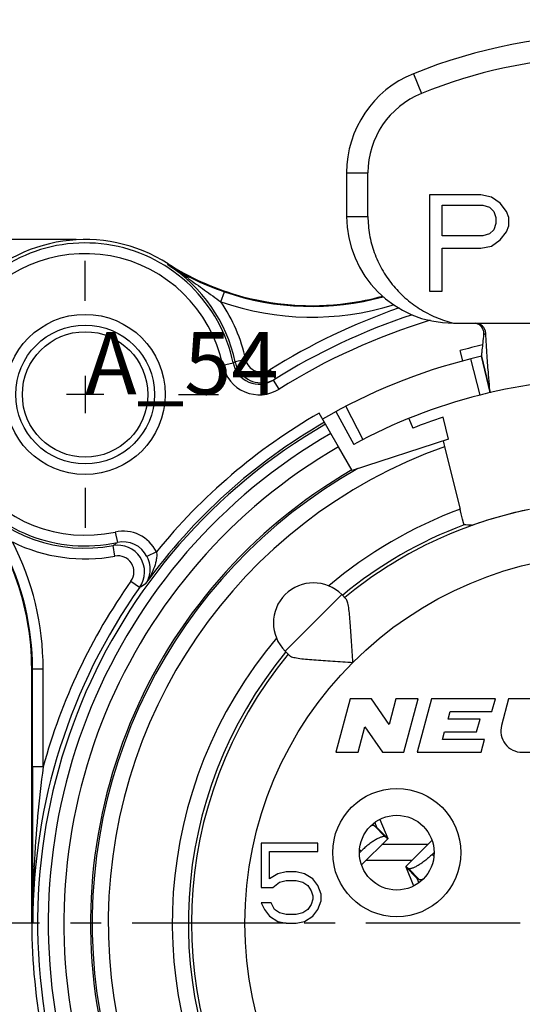
# Model space of a CAD drawing. Units: millimetres. Extents: x 0 to 420, y 0 to 297.
# Drawn here: x 49 to 77, y 212 to 268 of the extents above; entities that cross this region are included whole.
import ezdxf

# ---------------------------------------------------------------- set-up
doc = ezdxf.new("R2010")
doc.units = ezdxf.units.MM
doc.header["$LTSCALE"] = 23.1
doc.linetypes.add('CENTER', pattern=[0.6, 0.375, -0.075, 0.075, -0.075])
doc.layers.get('0').update_dxf_attribs({"linetype": 'CONTINUOUS'})
for name, color, linetype in [('AUSFORMSCHRAEGEN', 7, 'CONTINUOUS'), ('BOHRUNGEN', 7, 'CONTINUOUS'), ('DEFAULT_1', 7, 'CENTER'), ('RUNDUNGEN', 7, 'CONTINUOUS'), ('ZEICHNUNGSBEMASSUNGEN', 7, 'CONTINUOUS')]:
    doc.layers.add(name, color=color, linetype=linetype)
doc.styles.get("Standard").update_dxf_attribs({"font": 'txt', "width": 0.7})
doc.dimstyles.new('DIMSTYLE_6', dxfattribs={"dimtxt": 3.5, "dimasz": 3.5, "dimexe": 0.18, "dimexo": 0.0625, "dimgap": 0.09, "dimtad": 1, "dimlfac": 0.333333, "dimdsep": 46, "dimtxsty": 'STANDARD', "dimblk": '_FILLED', "dimblk1": '_FILLED', "dimblk2": '_FILLED', "dimcen": 0.09, "dimclrt": 5, "dimadec": 0, "dimazin": 0, "dimtp": 0.2, "dimtm": 0.2, "dimtfac": 1, "dimtofl": 0, "dimtmove": 0, "dimatfit": 3, "dimldrblk": '_FILLED', "dimfxl": 1, "dimtolj": 1, "dimarcsym": 0})

# ---------------------------------------------------------------- blocks, each defined once
blk = doc.blocks.new('_FILLED')
at = {"color": 0, "linetype": 'BYBLOCK'}
blk.add_solid([(0, 0), (-1, 0.125), (-1, -0.125)], dxfattribs=at)
blk = doc.blocks.new('*D15')
at = {"layer": 'ZEICHNUNGSBEMASSUNGEN', "color": 2, "linetype": 'CONTINUOUS'}
for p, q in [((44.063, 246.982), (44.063, 274.454)), ((119.963, 187.582), (119.963, 274.454)), ((44.063, 272.954), (82.013, 272.954)), ((119.963, 272.954), (82.013, 272.954))]:
    blk.add_line(p, q, dxfattribs=at)
at = {"layer": 'ZEICHNUNGSBEMASSUNGEN', "color": 2, "linetype": 'CONTINUOUS', "xscale": 3.5, "yscale": 3.5, "zscale": 3.5, "rotation": 180}
blk.add_blockref('_FILLED', (44.063, 272.954), dxfattribs=at)
at = {"layer": 'ZEICHNUNGSBEMASSUNGEN', "color": 2, "linetype": 'CONTINUOUS', "xscale": 3.5, "yscale": 3.5, "zscale": 3.5}
blk.add_blockref('_FILLED', (119.963, 272.954), dxfattribs=at)
at = {"layer": 'ZEICHNUNGSBEMASSUNGEN', "color": 5, "linetype": 'CONTINUOUS', "insert": (82.013, 277.359), "char_height": 3.5, "width": 26.5, "attachment_point": 2, "line_spacing_factor": 0.9}
blk.add_mtext('\\Q15.0;25,3{\\Ftxt.shx;\\W1.000000;\\H3.500000; }[.996]', dxfattribs=at)
blk = doc.blocks.new('*D16')
at = {"layer": 'ZEICHNUNGSBEMASSUNGEN', "color": 2, "linetype": 'CONTINUOUS'}
for p, q in [((52.263, 255.182), (35.605, 255.182)), ((37.105, 255.182), (37.105, 217.232)), ((37.105, 179.282), (37.105, 217.232)), ((111.663, 179.282), (35.605, 179.282))]:
    blk.add_line(p, q, dxfattribs=at)
at = {"layer": 'ZEICHNUNGSBEMASSUNGEN', "color": 2, "linetype": 'CONTINUOUS', "xscale": 3.5, "yscale": 3.5, "zscale": 3.5}
for p, rotation in [((37.105, 255.182), 90), ((37.105, 179.282), 270)]:
    blk.add_blockref('_FILLED', p, dxfattribs=dict(at, rotation=rotation))
at = {"layer": 'ZEICHNUNGSBEMASSUNGEN', "color": 5, "linetype": 'CONTINUOUS', "insert": (32.699, 217.232), "char_height": 3.5, "width": 26.5, "attachment_point": 2, "rotation": 90, "line_spacing_factor": 0.9}
blk.add_mtext('\\Q15.0;25,3{\\Ftxt.shx;\\W1.000000;\\H3.500000; }[.996]', dxfattribs=at)

msp = doc.modelspace()

# ---------------------------------------------------------------- linework, layer by layer
at = {"color": 9, "linetype": 'CONTINUOUS'}
for p, q in [((71.213, 264.497), (71.663, 263.384)), ((67.463, 258.935), (68.663, 258.935)), ((67.463, 256.486), (68.663, 256.486)), ((67.189, 235.238), (64.007, 232.056)), ((69.631, 221.633), (69.008, 222.262)), ((69.147, 222.176), (69.783, 221.539)), ((68.282, 220.827), (68.195, 220.914)), ((72.371, 220.57), (72.284, 220.658)), ((70.783, 219.945), (71.418, 219.309)), ((71.558, 219.223), (70.934, 219.852))]:
    msp.add_line(p, q, dxfattribs=at)
at = {"color": 7, "linetype": 'CONTINUOUS'}
for p, q in [((67.463, 258.935), (67.463, 256.486)), ((68.663, 256.486), (68.663, 258.935)), ((72.113, 257.686), (72.113, 252.286)), ((75.006, 257.686), (72.113, 257.686)), ((75.609, 257.571), (75.006, 257.686)), ((76.091, 257.226), (75.609, 257.571)), ((76.452, 256.767), (76.091, 257.226)), ((72.836, 255.388), (72.836, 257.112)), ((72.836, 257.112), (75.126, 257.112)), ((75.126, 257.112), (75.488, 256.997)), ((75.488, 256.997), (75.729, 256.767)), ((75.729, 256.767), (75.85, 256.422)), ((76.573, 256.422), (76.452, 256.767)), ((75.85, 256.422), (75.85, 256.078)), ((76.573, 255.963), (76.573, 256.422)), ((75.729, 255.733), (75.488, 255.503)), ((75.85, 256.078), (75.729, 255.733)), ((76.091, 255.158), (76.452, 255.618)), ((76.452, 255.618), (76.573, 255.963)), ((75.126, 255.388), (72.836, 255.388)), ((75.488, 255.503), (75.126, 255.388)), ((75.609, 254.814), (76.091, 255.158)), ((72.836, 252.286), (72.836, 254.699)), ((72.836, 254.699), (75.006, 254.699)), ((75.006, 254.699), (75.609, 254.814)), ((72.113, 252.286), (72.836, 252.286)), ((73.463, 250.486), (91.463, 250.486)), ((73.999, 248.368), (73.844, 248.948)), ((75.051, 248.631), (75.527, 246.586)), ((52.763, 247.532), (52.763, 245.432)), ((53.813, 246.482), (51.713, 246.482)), ((67.189, 235.238), (67.428, 235)), ((64.007, 232.056), (64.246, 231.818)), ((67.667, 229.382), (66.863, 226.382)), ((68.867, 229.382), (67.667, 229.382)), ((69.853, 227.95), (68.867, 229.382)), ((70.237, 229.382), (69.853, 227.95)), ((71.48, 229.382), (70.237, 229.382)), ((70.676, 226.382), (71.48, 229.382)), ((72.225, 229.382), (71.421, 226.382)), ((75.825, 229.382), (72.225, 229.382)), ((75.632, 228.662), (75.825, 229.382)), ((76.57, 229.382), (76.171, 227.893)), ((77.813, 229.382), (76.57, 229.382)), ((73.162, 228.242), (73.274, 228.662)), ((73.274, 228.662), (75.632, 228.662)), ((74.962, 228.242), (73.162, 228.242)), ((74.769, 227.522), (74.962, 228.242)), ((68.105, 226.382), (68.489, 227.815)), ((68.489, 227.815), (69.476, 226.382)), ((72.856, 227.102), (72.969, 227.522)), ((72.969, 227.522), (74.769, 227.522)), ((75.214, 227.102), (72.856, 227.102)), ((75.021, 226.382), (75.214, 227.102)), ((66.863, 226.382), (68.105, 226.382)), ((69.476, 226.382), (70.676, 226.382)), ((71.421, 226.382), (75.021, 226.382)), ((77.33, 226.382), (78.696, 226.382)), ((69.042, 222.43), (69.147, 222.176)), ((69.147, 222.176), (69.149, 222.165)), ((62.663, 221.282), (62.663, 218.793)), ((65.85, 221.282), (62.663, 221.282)), ((65.85, 220.804), (65.85, 221.282)), ((70.782, 219.957), (72.261, 221.432)), ((63.132, 219.272), (63.132, 220.804)), ((63.132, 220.804), (65.85, 220.804)), ((72.02, 221.192), (69.448, 221.192)), ((72.376, 220.749), (72.284, 220.658)), ((64.069, 219.655), (63.6, 219.559)), ((64.632, 219.655), (64.069, 219.655)), ((65.1, 219.559), (64.632, 219.655)), ((70.782, 219.957), (70.783, 219.945)), ((70.783, 219.945), (71.227, 218.871)), ((63.6, 219.559), (63.132, 219.272)), ((63.319, 218.793), (63.694, 219.08)), ((63.694, 219.08), (64.069, 219.176)), ((64.069, 219.176), (64.632, 219.176)), ((64.632, 219.176), (65.007, 219.08)), ((65.007, 219.08), (65.288, 218.889)), ((65.569, 219.272), (65.1, 219.559)), ((65.85, 218.889), (65.569, 219.272)), ((62.663, 218.793), (63.319, 218.793)), ((65.288, 218.889), (65.475, 218.601)), ((65.475, 218.601), (65.569, 218.314)), ((66.038, 218.41), (65.85, 218.889)), ((62.663, 217.931), (62.85, 217.548)), ((63.225, 217.931), (62.663, 217.931)), ((63.413, 217.548), (63.225, 217.931)), ((65.569, 218.123), (65.475, 217.836)), ((65.569, 218.314), (65.569, 218.123)), ((65.85, 217.548), (66.038, 218.027)), ((66.038, 218.027), (66.038, 218.41)), ((62.85, 217.548), (63.132, 217.165)), ((63.694, 217.357), (63.413, 217.548)), ((65.288, 217.548), (65.007, 217.357)), ((65.475, 217.836), (65.288, 217.548)), ((65.569, 217.165), (65.85, 217.548)), ((63.132, 217.165), (63.6, 216.878)), ((63.6, 216.878), (64.069, 216.782)), ((64.069, 217.261), (63.694, 217.357)), ((64.632, 217.261), (64.069, 217.261)), ((65.007, 217.357), (64.632, 217.261)), ((64.632, 216.782), (65.1, 216.878)), ((65.1, 216.878), (65.569, 217.165)), ((64.069, 216.782), (64.632, 216.782))]:
    msp.add_line(p, q, dxfattribs=at)
at = {"color": 3, "linetype": 'CONTINUOUS'}
for p, q in [((69.339, 222.613), (69.783, 221.539)), ((68.305, 220.052), (69.784, 221.527)), ((69.783, 221.539), (69.784, 221.527)), ((68.19, 220.735), (68.282, 220.827)), ((71.118, 220.292), (68.545, 220.292)), ((71.417, 219.32), (71.418, 219.309)), ((71.418, 219.309), (71.523, 219.055))]:
    msp.add_line(p, q, dxfattribs=at)
at = {"color": 7, "linetype": 'CONTINUOUS'}
msp.add_circle((52.763, 246.482), 4.5, dxfattribs=at)
at = {"color": 9, "linetype": 'CONTINUOUS'}
msp.add_circle((82.463, 216.782), 20.716, dxfattribs=at)
at = {"color": 7, "linetype": 'CONTINUOUS'}
for centre, radius, start, end in [((82.463, 236.686), 30, 67.9757, 112.0243), ((82.463, 236.686), 28.8, 92.5447, 112.0243), ((73.463, 258.935), 6, 112.0243, 180), ((73.463, 258.935), 4.8, 112.0243, 180), ((73.463, 256.486), 6, 180, 270), ((82.463, 216.782), 33.3, 102.7408, 105), ((82.463, 216.782), 30.6, 76.9, 103.1), ((82.463, 216.782), 23.716, 140.4441, 78.5184), ((82.463, 216.782), 23.716, 101.4816, 129.5559), ((82.463, 216.782), 23.9, 140.4596, 69.4284), ((82.463, 216.782), 23.9, 110.5716, 129.5441), ((65.598, 233.647), 2.25, 45, 225), ((77.33, 227.582), 1.2, 165, 270)]:
    msp.add_arc(centre, radius, start, end, dxfattribs=at)
at = {"color": 9, "linetype": 'CONTINUOUS'}
for start, end in [(139.8071, 69.6466), (110.3534, 130.1929)]:
    msp.add_arc((82.463, 216.782), 24.8, start, end, dxfattribs=at)
at = {"color": 7, "linetype": 'CONTINUOUS'}
for points, knots in [([(68.663, 256.486), (68.663, 256.141), (68.723, 255.451), (68.988, 254.446), (69.42, 253.502), (69.907, 252.787), (70.364, 252.27), (70.861, 251.792), (71.554, 251.274), (72.474, 250.793), (73.129, 250.571), (73.463, 250.486)], [0, 0, 0, 0, 0.125058, 0.250101, 0.375087, 0.500056, 0.56259, 0.625121, 0.750078, 0.875035, 1, 1, 1, 1]), ([(67.815, 231.431), (67.801, 231.62), (67.775, 231.997), (67.74, 232.556), (67.706, 233.098), (67.672, 233.612), (67.634, 234.079), (67.595, 234.431), (67.554, 234.671), (67.52, 234.812), (67.482, 234.921), (67.448, 234.98), (67.428, 235)], [0, 0, 0, 0, 0.158095, 0.314285, 0.465942, 0.609995, 0.74207, 0.856113, 0.904008, 0.944395, 0.976431, 1, 1, 1, 1]), ([(64.246, 231.818), (64.266, 231.798), (64.325, 231.763), (64.434, 231.725), (64.575, 231.692), (64.814, 231.651), (65.166, 231.611), (65.634, 231.573), (66.147, 231.539), (66.689, 231.505), (67.248, 231.47), (67.625, 231.444), (67.815, 231.431)], [0, 0, 0, 0, 0.023572, 0.055615, 0.096007, 0.143908, 0.257957, 0.390039, 0.53409, 0.685738, 0.841914, 1, 1, 1, 1]), ([(69.008, 222.262), (69, 222.268), (68.978, 222.277), (68.938, 222.277), (68.886, 222.268), (68.849, 222.257), (68.828, 222.25)], [0, 0, 0, 0, 0.158437, 0.370367, 0.649414, 1, 1, 1, 1]), ([(69.149, 222.165), (69.147, 222.164), (69.142, 222.164), (69.134, 222.167), (69.122, 222.174), (69.098, 222.19), (69.06, 222.219), (69.027, 222.246), (69.008, 222.262)], [0, 0, 0, 0, 0.027213, 0.078138, 0.157474, 0.266262, 0.573329, 1, 1, 1, 1]), ([(72.284, 220.658), (72.215, 220.589), (72.074, 220.457), (71.858, 220.279), (71.645, 220.125), (71.446, 220.002), (71.291, 219.922), (71.181, 219.877), (71.112, 219.853), (71.053, 219.839), (71.003, 219.833), (70.964, 219.836), (70.942, 219.846), (70.934, 219.852)], [0, 0, 0, 0, 0.181542, 0.357408, 0.521464, 0.668059, 0.791953, 0.844156, 0.889291, 0.92708, 0.957627, 0.981461, 1, 1, 1, 1]), ([(70.934, 219.852), (70.914, 219.869), (70.878, 219.898), (70.836, 219.93), (70.811, 219.947), (70.797, 219.955), (70.789, 219.958), (70.783, 219.958), (70.782, 219.957)], [0, 0, 0, 0, 0.426671, 0.733738, 0.842526, 0.921862, 0.972787, 1, 1, 1, 1])]:
    msp.add_open_spline(points, degree=3, knots=knots, dxfattribs=at)
at = {"color": 3, "linetype": 'CONTINUOUS'}
for points, knots in [([(69.631, 221.633), (69.624, 221.639), (69.602, 221.649), (69.563, 221.651), (69.513, 221.646), (69.454, 221.631), (69.385, 221.608), (69.275, 221.562), (69.12, 221.483), (68.921, 221.359), (68.708, 221.206), (68.491, 221.027), (68.351, 220.896), (68.282, 220.827)], [0, 0, 0, 0, 0.018539, 0.042373, 0.07292, 0.110709, 0.155844, 0.208047, 0.331941, 0.478536, 0.642592, 0.818458, 1, 1, 1, 1]), ([(69.784, 221.527), (69.783, 221.526), (69.777, 221.526), (69.768, 221.53), (69.755, 221.537), (69.729, 221.555), (69.687, 221.587), (69.652, 221.616), (69.631, 221.633)], [0, 0, 0, 0, 0.027213, 0.078138, 0.157474, 0.266262, 0.573329, 1, 1, 1, 1]), ([(71.558, 219.223), (71.539, 219.239), (71.506, 219.265), (71.467, 219.295), (71.444, 219.311), (71.432, 219.317), (71.424, 219.321), (71.418, 219.321), (71.417, 219.32)], [0, 0, 0, 0, 0.426671, 0.733738, 0.842526, 0.921862, 0.972787, 1, 1, 1, 1]), ([(71.738, 219.235), (71.717, 219.228), (71.68, 219.217), (71.628, 219.208), (71.588, 219.208), (71.565, 219.217), (71.558, 219.223)], [0, 0, 0, 0, 0.350586, 0.629633, 0.841563, 1, 1, 1, 1])]:
    msp.add_open_spline(points, degree=3, knots=knots, dxfattribs=at)
at = {"layer": 'AUSFORMSCHRAEGEN', "color": 7, "linetype": 'CONTINUOUS'}
for p, q in [((70.955, 245.13), (71.178, 244.579)), ((73.195, 243.974), (72.889, 245.214)), ((73.195, 243.974), (67.779, 242.215)), ((72.968, 243.548), (73.837, 240.033)), ((49.763, 216.782), (49.763, 231.065))]:
    msp.add_line(p, q, dxfattribs=at)
for centre, radius, start, end in [((52.763, 246.482), 8.7, 57.4844, 220.5804), ((65.502, 266.467), 15, 237.4844, 253.5587), ((82.463, 216.782), 30, 108.6108, 112.0952), ((141.842, 260.581), 70.949, 193.61948, 193.89047), ((82.463, 216.782), 29.3, 119.3698, 324.495), ((34.763, 231.065), 15, 0, 40.5804), ((82.463, 216.782), 23.716, 101.4816, 109.5808), ((72.208, 209.316), 29.9, 85.6497, 86.4393)]:
    msp.add_arc(centre, radius, start, end, dxfattribs=at)
at = {"layer": 'AUSFORMSCHRAEGEN', "color": 9, "linetype": 'CONTINUOUS'}
msp.add_arc((82.463, 216.782), 28.4, 109.531, 325.6457, dxfattribs=at)
at = {"layer": 'AUSFORMSCHRAEGEN', "color": 7, "linetype": 'CONTINUOUS'}
msp.add_open_spline([(74.065, 239.158), (74.065, 239.158), (74.064, 239.16), (74.063, 239.163), (74.061, 239.168), (74.058, 239.176), (74.056, 239.185), (74.051, 239.202), (74.043, 239.228), (74.033, 239.264), (74.021, 239.309), (74.008, 239.36), (73.987, 239.44), (73.958, 239.554), (73.92, 239.703), (73.879, 239.865), (73.851, 239.977), (73.837, 240.033)], degree=3, knots=[0, 0, 0, 0, 0.001516, 0.005363, 0.011587, 0.020184, 0.031142, 0.04443, 0.077857, 0.120148, 0.170871, 0.229535, 0.295548, 0.446997, 0.619354, 0.806038, 1, 1, 1, 1], dxfattribs=at)
at = {"layer": 'BOHRUNGEN', "color": 7, "linetype": 'CONTINUOUS'}
msp.add_circle((52.763, 246.482), 3.525, dxfattribs=at)
at = {"layer": 'DEFAULT_1', "color": 7, "linetype": 'CENTER'}
for p, q in [((52.763, 251.732), (52.763, 253.982)), ((58.013, 246.482), (60.263, 246.482)), ((52.763, 241.232), (52.763, 238.982)), ((64.069, 216.782), (41.963, 216.782)), ((77.213, 216.782), (64.632, 216.782))]:
    msp.add_line(p, q, dxfattribs=at)
at = {"layer": 'RUNDUNGEN', "color": 9, "linetype": 'CONTINUOUS'}
for p, q in [((57.406, 253.766), (57.439, 253.819)), ((60.398, 251.682), (60.593, 252.249)), ((61.79, 248.442), (61.204, 248.315)), ((74.967, 246.45), (74.446, 248.484)), ((60.501, 248.126), (61.088, 248.25)), ((63.144, 247.869), (63.461, 247.359)), ((63.67, 246.782), (63.352, 247.291)), ((67.41, 245.812), (68.371, 243.945)), ((54.448, 238.753), (54.576, 238.167)), ((54.443, 237.399), (54.333, 237.989)), ((56.775, 237.641), (56.239, 237.373)), ((55.34, 235.994), (55.83, 235.647)), ((49.763, 231.065), (50.405, 231.065)), ((49.805, 225.557), (49.805, 231.065)), ((50.405, 225.557), (50.405, 231.065)), ((50.405, 225.557), (49.805, 225.557)), ((49.898, 219.949), (49.901, 220.003)), ((49.825, 216.782), (49.763, 216.782))]:
    msp.add_line(p, q, dxfattribs=at)
at = {"layer": 'RUNDUNGEN', "color": 7, "linetype": 'CONTINUOUS'}
for p, q in [((75.527, 246.586), (75.051, 248.631)), ((67.011, 243.545), (65.918, 245.439)), ((66.86, 245.52), (67.862, 243.674)), ((67.779, 242.215), (67.015, 243.539)), ((49.815, 220.003), (49.815, 219.952))]:
    msp.add_line(p, q, dxfattribs=at)
at = {"layer": 'RUNDUNGEN', "color": 9, "linetype": 'CONTINUOUS'}
for centre, radius in [((52.763, 246.482), 3.9), ((70.283, 220.742), 3.6)]:
    msp.add_circle(centre, radius, dxfattribs=at)
at = {"layer": 'RUNDUNGEN', "color": 7, "linetype": 'CONTINUOUS'}
msp.add_circle((70.283, 220.742), 2.1, dxfattribs=at)
at = {"layer": 'RUNDUNGEN', "color": 9, "linetype": 'CONTINUOUS'}
for centre, radius, start, end in [((52.763, 246.482), 8.511, 11.9888, 282.304), ((52.763, 246.482), 7.911, 11.9888, 282.3029), ((41.125, 228.02), 30.461, 55.3555, 57.692), ((52.763, 246.482), 8.637, 12.2485, 57.4844), ((65.505, 266.723), 15.281, 237.9916, 242.6667), ((37.55, 222.774), 36.81, 55.2111, 55.42), ((65.502, 266.467), 15.042, 250.9544, 285.4688), ((52.763, 246.482), 9.237, 12.2485, 34.253), ((65.502, 266.467), 15.642, 250.9544, 287.054), ((82.463, 216.782), 36.6, 109.2291, 121.8585), ((82.463, 216.782), 35.4, 106.927, 122.0635), ((62.669, 248.633), 0.9, 192.2569, 301.8636), ((62.555, 248.562), 2.1, 191.9977, 302.0686), ((93.617, 190.165), 66.574, 119.13584, 119.24979), ((82.463, 216.782), 33.09, 120, 140.9234), ((82.463, 216.782), 32.369, 120, 60), ((82.463, 216.782), 32.49, 120, 144.0577), ((82.463, 216.782), 31.769, 120, 60), ((82.463, 216.782), 30.896, 120, 60), ((52.763, 246.482), 8.637, 220.5804, 280.4768), ((54.897, 236.701), 2.1, 26.5747, 102.3237), ((34.763, 231.065), 15.042, 0, 27.1104), ((34.763, 231.065), 15.642, 0, 27.1102), ((52.763, 246.482), 9.237, 243.812, 280.4768), ((33.296, 266.959), 35.803, 305.9858, 306.468), ((54.606, 236.514), 1.5, 324.7085, 100.4666), ((54.898, 236.702), 1.5, 26.5846, 102.3624), ((54.607, 236.515), 0.9, 324.6562, 100.5096), ((82.463, 216.782), 32.637, 144.6883, 180), ((82.463, 216.782), 33.237, 144.6887, 164.6921), ((41.819, 258.391), 26.713, 301.636, 302.4669), ((116.695, 216.745), 66.873, 172.42755, 177.20694), ((114.123, 216.885), 64.298, 177.26884, 180.09161)]:
    msp.add_arc(centre, radius, start, end, dxfattribs=at)
at = {"layer": 'RUNDUNGEN', "color": 7, "linetype": 'CONTINUOUS'}
for centre, radius, start, end in [((65.598, 266.901), 15.481, 242.662, 243.1111), ((65.603, 266.91), 15.492, 243.1112, 243.8081), ((65.791, 267.32), 15.942, 243.8522, 250.974), ((65.502, 266.467), 15, 253.5587, 277.7247), ((65.502, 266.443), 14.976, 277.7396, 285.4127), ((82.463, 216.782), 36, 108.3318, 122.0638), ((74.688, 249.887), 0.599, 2.4028, 90.0174), ((82.463, 216.782), 32.7, 104.1911, 120), ((82.489, 216.673), 32.812, 103.1019, 104.1892), ((62.555, 248.562), 1.5, 191.9979, 302.0691), ((62.668, 248.633), 1.499, 192.2582, 286.1987), ((62.667, 248.638), 1.505, 286.2212, 294.0268), ((62.67, 248.633), 1.5, 294.0146, 301.8473), ((82.463, 216.782), 30.6, 104.1805, 118.5), ((82.46, 216.793), 30.589, 103.0998, 104.1807), ((82.463, 216.782), 30.6, 103.0143, 103.1001), ((82.463, 216.782), 29.396, 120, 60), ((1776.907, 225.933), 1727.103, 180.012464, 180.196721), ((82.463, 216.782), 32.7, 180, 203.013)]:
    msp.add_arc(centre, radius, start, end, dxfattribs=at)
at = {"layer": 'RUNDUNGEN', "color": 9, "linetype": 'CONTINUOUS'}
for points, knots in [([(58.552, 253.004), (58.861, 252.789), (59.476, 252.348), (60.087, 251.901), (60.398, 251.682)], [0, 0, 0, 0, 0.497181, 1, 1, 1, 1]), ([(75.287, 249.912), (75.281, 249.906), (75.266, 249.893), (75.243, 249.876), (75.214, 249.86), (75.193, 249.853), (75.181, 249.85)], [0, 0, 0, 0, 0.203344, 0.473991, 0.695609, 1, 1, 1, 1]), ([(56.775, 237.641), (56.788, 237.558), (56.793, 237.39), (56.75, 237.064), (56.628, 236.678), (56.42, 236.248), (56.25, 235.981), (56.159, 235.853)], [0, 0, 0, 0, 0.130604, 0.258822, 0.509268, 0.755526, 1, 1, 1, 1]), ([(56.239, 237.373), (56.31, 237.23), (56.405, 236.942), (56.418, 236.52), (56.333, 236.156), (56.223, 235.946), (56.159, 235.853)], [0, 0, 0, 0, 0.302215, 0.559643, 0.786771, 1, 1, 1, 1])]:
    msp.add_open_spline(points, degree=3, knots=knots, dxfattribs=at)
at = {"layer": 'RUNDUNGEN', "color": 7, "linetype": 'CONTINUOUS'}
for points, knots in [([(75.181, 249.85), (75.188, 249.921), (75.175, 250.07), (75.072, 250.268), (74.902, 250.415), (74.76, 250.466), (74.687, 250.478)], [0, 0, 0, 0, 0.246286, 0.496416, 0.747971, 1, 1, 1, 1]), ([(75.051, 248.631), (75.055, 248.663), (75.068, 248.784), (75.095, 249.034), (75.135, 249.408), (75.165, 249.694), (75.181, 249.85)], [0, 0, 0, 0, 0.079003, 0.296801, 0.616992, 1, 1, 1, 1]), ([(75.527, 246.586), (75.519, 246.675), (75.488, 247.011), (75.43, 247.702), (75.351, 248.721), (75.304, 249.495), (75.287, 249.912)], [0, 0, 0, 0, 0.08085, 0.302743, 0.624268, 1, 1, 1, 1]), ([(49.815, 219.952), (49.816, 219.688), (49.819, 218.631), (49.823, 217.574), (49.825, 216.782)], [0, 0, 0, 0, 0.250418, 1, 1, 1, 1])]:
    msp.add_open_spline(points, degree=3, knots=knots, dxfattribs=at)

# ---------------------------------------------------------------- texts
at = {"color": 7, "linetype": 'CONTINUOUS', "insert": (52.763, 249.982), "char_height": 3.5, "width": 11, "attachment_point": 1, "line_spacing_factor": 0.9}
msp.add_mtext('A_54', dxfattribs=at)

# ---------------------------------------------------------------- dimensions: what is measured, and where the dimension line sits
at = {"layer": 'ZEICHNUNGSBEMASSUNGEN', "color": 2, "linetype": 'CONTINUOUS'}
for base, p1, p2, angle, picture, middle in [((44.063, 272.954), (119.963, 187.582), (44.063, 246.982), 180, '*D15', (79.2, 275.609)), ((37.105, 255.182), (111.663, 179.282), (52.263, 255.182), 90, '*D16', (35.766, 214.718))]:
    dim = msp.add_linear_dim(base=base, p1=p1, p2=p2, angle=angle, dimstyle='DIMSTYLE_6', dxfattribs=at)
    dim.commit()
    dim.dimension.update_dxf_attribs({"geometry": picture, "text_midpoint": middle, "dimtype": 160})

doc.saveas('drawing.dxf')
